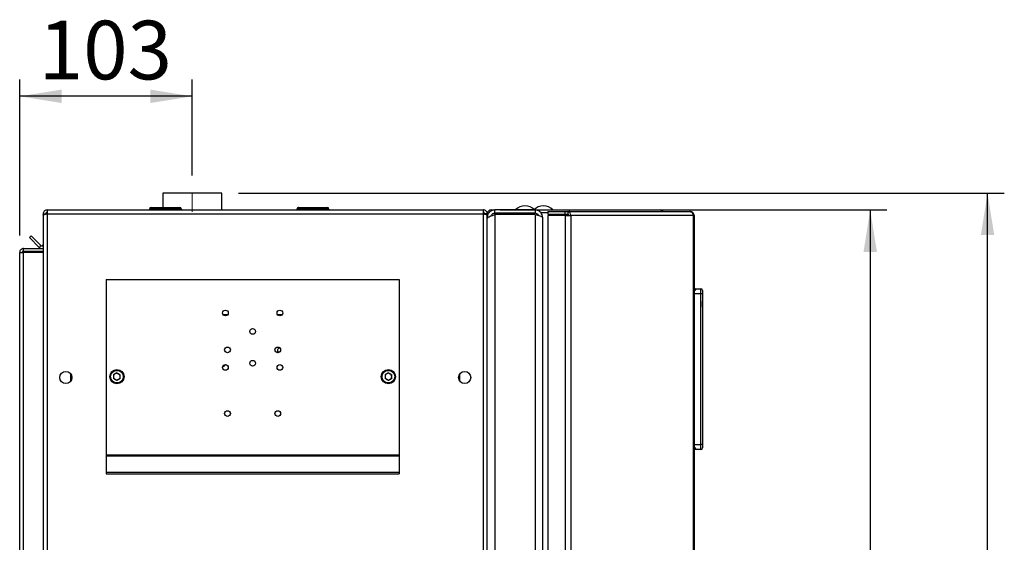
# Paper-space layout 'Blatt5' of a CAD drawing. Units: millimetres. Extents: x 0 to 420, y 0 to 297.
# Drawn here: x 200 to 259, y 218 to 249 of the extents above; entities that cross this region are included whole.
import ezdxf

# ---------------------------------------------------------------- set-up
doc = ezdxf.new("R2010")
doc.units = ezdxf.units.MM
doc.linetypes.add('CENTERX2', pattern=[20.32, 12.7, -2.54, 2.54, -2.54])
doc.layers.add('1', color=7, linetype='Continuous')
doc.styles.add('SLDTEXTSTYLE1', font='TXT', dxfattribs={"width": 0.605})
doc.dimstyles.new('SLDDIMSTYLE0', dxfattribs={"dimtxt": 3.5, "dimasz": 2.5, "dimexe": 0, "dimexo": 0.0625, "dimgap": 0.875, "dimtad": 1, "dimdec": 1, "dimlfac": 10, "dimrnd": 1e-09, "dimzin": 12, "dimdsep": 46, "dimtxsty": 'SLDTEXTSTYLE1', "dimsah": 1, "dimcen": 0.09, "dimadec": 0, "dimazin": 3, "dimtfac": 1, "dimtdec": 1, "dimtofl": 0, "dimtmove": 0, "dimatfit": 3, "dimfxl": 1, "dimfrac": 2, "dimtolj": 1, "dimtzin": 12, "dimarcsym": 0})

# ---------------------------------------------------------------- blocks, each defined once
blk = doc.blocks.new('_D_44')
at = {"layer": '1'}
for p, q in [((200.14, 236.217), (200.14, 245.53)), ((210.44, 239.795), (210.44, 245.53)), ((210.44, 244.53), (200.14, 244.53))]:
    blk.add_line(p, q, dxfattribs=at)
for points in [[(200.14, 244.53), (202.64, 244.13), (202.64, 244.93)], [(210.44, 244.53), (207.94, 244.93), (207.94, 244.13)]]:
    blk.add_solid(points, dxfattribs=at)
at = {"layer": '1', "insert": (201.279, 249.042), "char_height": 3.5, "attachment_point": 1, "style": 'SLDTEXTSTYLE1'}
blk.add_mtext('103', dxfattribs=at)
blk = doc.blocks.new('_D_46')
at = {"layer": '1'}
for p, q in [((213.195, 238.747), (258.89, 238.747)), ((257.89, 146.447), (257.89, 238.747)), ((210.343, 146.447), (258.89, 146.447))]:
    blk.add_line(p, q, dxfattribs=at)
for points in [[(257.89, 238.747), (257.49, 236.247), (258.29, 236.247)], [(257.89, 146.447), (258.29, 148.947), (257.49, 148.947)]]:
    blk.add_solid(points, dxfattribs=at)
at = {"layer": '1', "insert": (253.378, 188.587), "char_height": 3.5, "attachment_point": 1, "rotation": 90, "style": 'SLDTEXTSTYLE1'}
blk.add_mtext('923', dxfattribs=at)
blk = doc.blocks.new('_D_47')
at = {"layer": '1'}
for p, q in [((228.81, 237.747), (251.89, 237.747)), ((250.89, 237.747), (250.89, 157.747)), ((228.81, 157.747), (251.89, 157.747))]:
    blk.add_line(p, q, dxfattribs=at)
for points in [[(250.89, 237.747), (250.49, 235.247), (251.29, 235.247)], [(250.89, 157.747), (251.29, 160.247), (250.49, 160.247)]]:
    blk.add_solid(points, dxfattribs=at)
at = {"layer": '1', "insert": (246.378, 193.737), "char_height": 3.5, "attachment_point": 1, "rotation": 90, "style": 'SLDTEXTSTYLE1'}
blk.add_mtext('800', dxfattribs=at)

psp = doc.layouts.new('Blatt5')

# ---------------------------------------------------------------- linework, layer by layer
at = {"color": 7, "linetype": 'Continuous', "lineweight": 30}
for p, q in [((208.685, 238.747), (208.685, 237.897)), ((212.195, 238.747), (208.685, 238.747)), ((212.195, 237.747), (212.195, 238.747)), ((201.54, 237.517), (201.69, 237.517)), ((201.54, 237.517), (201.54, 237.446)), ((201.54, 237.446), (201.54, 214.247)), ((201.69, 237.517), (201.69, 237.501)), ((201.77, 237.747), (201.77, 237.517)), ((201.77, 237.747), (227.81, 237.747)), ((201.77, 237.517), (201.77, 214.247)), ((201.77, 237.517), (227.81, 237.517)), ((207.985, 237.797), (207.885, 237.797)), ((207.885, 237.797), (207.885, 237.747)), ((207.985, 237.897), (207.985, 237.797)), ((207.985, 237.897), (209.685, 237.897)), ((207.985, 237.797), (207.985, 237.747)), ((209.685, 237.797), (207.985, 237.797)), ((209.685, 237.797), (209.685, 237.897)), ((209.685, 237.797), (209.685, 237.747)), ((209.785, 237.797), (209.685, 237.797)), ((209.785, 237.797), (209.785, 237.747)), ((216.685, 237.797), (216.685, 237.747)), ((216.695, 237.797), (216.695, 237.747)), ((216.795, 237.797), (216.695, 237.797)), ((216.785, 237.897), (216.795, 237.897)), ((216.795, 237.897), (216.795, 237.797)), ((216.795, 237.897), (218.495, 237.897)), ((216.795, 237.797), (216.795, 237.747)), ((218.495, 237.797), (216.795, 237.797)), ((218.495, 237.797), (218.495, 237.897)), ((218.495, 237.797), (218.495, 237.747)), ((218.595, 237.797), (218.495, 237.797)), ((218.595, 237.797), (218.595, 237.747)), ((227.81, 237.517), (227.81, 237.747)), ((227.81, 214.247), (227.81, 237.517)), ((228.04, 237.517), (227.89, 237.517)), ((227.89, 237.501), (227.89, 237.517)), ((228.04, 237.446), (228.04, 237.517)), ((228.04, 214.247), (228.04, 237.446)), ((228.27, 237.747), (228.49, 237.747)), ((228.49, 237.547), (228.49, 237.747)), ((230.89, 237.747), (228.49, 237.747)), ((230.89, 237.547), (228.49, 237.547)), ((228.49, 237.476), (228.49, 158.018)), ((230.89, 237.476), (228.49, 237.476)), ((229.19, 237.476), (229.19, 237.547)), ((230.89, 237.747), (231.164, 237.747)), ((230.89, 237.747), (230.89, 237.547)), ((230.89, 237.476), (230.89, 158.018)), ((231.164, 237.646), (231.164, 237.747)), ((231.164, 237.747), (232.936, 237.747)), ((231.21, 237.597), (231.236, 237.597)), ((231.236, 237.597), (231.643, 237.597)), ((231.643, 237.647), (231.643, 237.497)), ((231.643, 237.647), (232.693, 237.647)), ((231.643, 237.497), (232.693, 237.497)), ((231.643, 237.417), (231.643, 158.077)), ((232.693, 237.417), (231.643, 237.417)), ((232.693, 237.497), (232.693, 237.647)), ((232.693, 237.647), (232.841, 237.647)), ((232.693, 237.497), (232.841, 237.497)), ((232.693, 237.417), (232.693, 158.077)), ((232.693, 237.417), (233.017, 237.417)), ((232.841, 237.647), (232.841, 237.497)), ((232.841, 237.647), (240.125, 237.647)), ((232.851, 237.417), (232.851, 237.496)), ((232.936, 237.647), (232.936, 237.747)), ((232.936, 237.747), (238.36, 237.747)), ((233.017, 237.417), (233.017, 158.077)), ((240.336, 237.417), (233.017, 237.417)), ((240.16, 237.647), (240.125, 237.647)), ((240.336, 158.077), (240.336, 237.417)), ((240.39, 237.417), (240.336, 237.417)), ((240.39, 237.417), (240.39, 158.077)), ((228.04, 237.297), (228.088, 237.297)), ((231.34, 237.297), (231.34, 158.197)), ((200.717, 236.094), (200.823, 236.2)), ((201.403, 235.62), (200.823, 236.2)), ((201.297, 235.514), (200.717, 236.094)), ((201.403, 235.62), (201.297, 235.514)), ((200.14, 235.217), (200.37, 235.217)), ((200.14, 162.097), (200.14, 235.217)), ((200.37, 235.297), (200.37, 235.447)), ((200.37, 235.447), (201.54, 235.447)), ((200.37, 235.297), (201.54, 235.297)), ((200.37, 162.097), (200.37, 235.217)), ((201.54, 235.217), (200.37, 235.217)), ((205.29, 233.597), (222.79, 233.597)), ((205.29, 233.597), (205.29, 223.13)), ((222.79, 233.597), (222.79, 223.13)), ((240.44, 233.047), (240.39, 233.047)), ((240.79, 232.747), (240.39, 232.747)), ((240.44, 232.913), (240.44, 233.047)), ((240.504, 232.983), (240.44, 233.047)), ((240.44, 233.047), (240.79, 233.047)), ((240.79, 232.747), (240.79, 233.047)), ((240.79, 223.747), (240.79, 232.747)), ((240.89, 232.747), (240.79, 232.747)), ((240.89, 232.947), (240.89, 232.747)), ((240.89, 232.747), (240.89, 223.747)), ((240.89, 232.447), (240.89, 232.447)), ((240.89, 232.447), (240.89, 231.647)), ((240.89, 232.307), (240.89, 232.307)), ((240.89, 231.947), (240.89, 232.307)), ((240.89, 231.947), (240.89, 231.947)), ((240.89, 231.942), (240.89, 231.942)), ((240.89, 231.647), (240.89, 231.647)), ((215.627, 229.251), (215.544, 229.251)), ((205.94, 228.029), (205.739, 227.913)), ((205.94, 228.029), (206.141, 227.913)), ((222.14, 228.029), (221.939, 227.913)), ((222.14, 228.029), (222.341, 227.913)), ((203.19, 227.548), (203.19, 227.946)), ((205.739, 227.913), (205.739, 227.681)), ((205.94, 227.565), (205.739, 227.681)), ((206.141, 227.681), (205.94, 227.565)), ((206.141, 227.681), (206.141, 227.913)), ((221.939, 227.913), (221.939, 227.681)), ((222.14, 227.565), (221.939, 227.681)), ((222.341, 227.681), (222.14, 227.565)), ((222.341, 227.681), (222.341, 227.913)), ((226.39, 227.946), (226.39, 227.548)), ((240.39, 223.747), (240.79, 223.747)), ((240.44, 223.447), (240.39, 223.447)), ((240.44, 223.447), (240.44, 223.581)), ((240.44, 223.447), (240.504, 223.511)), ((240.79, 223.447), (240.44, 223.447)), ((240.89, 223.747), (240.79, 223.747)), ((240.79, 223.447), (240.79, 223.747)), ((240.89, 223.747), (240.89, 223.547)), ((205.29, 223.13), (222.79, 223.13)), ((205.29, 223.13), (205.29, 223.074)), ((205.29, 223.074), (222.79, 223.074)), ((205.29, 223.074), (205.29, 222.107)), ((222.79, 223.13), (222.79, 223.074)), ((222.79, 223.074), (222.79, 222.107)), ((205.29, 222.107), (222.79, 222.107)), ((205.29, 222.107), (205.29, 222.001)), ((222.79, 222.107), (222.79, 222.001)), ((205.29, 222.001), (222.79, 222.001))]:
    psp.add_line(p, q, dxfattribs=at)
at = {"color": 1, "linetype": 'Continuous', "lineweight": 30}
for p, q in [((216.695, 237.797), (216.685, 237.797)), ((216.785, 237.897), (216.785, 237.896)), ((228.098, 237.517), (228.04, 237.517)), ((228.27, 237.681), (228.27, 237.747)), ((229.42, 237.476), (229.42, 237.547)), ((231.06, 237.432), (231.06, 237.476)), ((212.552, 231.497), (212.277, 231.497)), ((215.802, 231.497), (215.527, 231.497))]:
    psp.add_line(p, q, dxfattribs=at)
at = {"color": 7, "linetype": 'Continuous', "lineweight": 30}
for centre, radius in [((212.415, 231.597), 0.17), ((215.665, 231.597), 0.17), ((214.04, 230.497), 0.17), ((212.54, 229.397), 0.17), ((215.54, 229.397), 0.17), ((214.04, 228.597), 0.17), ((202.89, 227.747), 0.36), ((205.94, 227.797), 0.425), ((205.94, 227.797), 0.375), ((212.415, 228.347), 0.17), ((215.665, 228.347), 0.17), ((222.14, 227.797), 0.425), ((222.14, 227.797), 0.375), ((226.69, 227.747), 0.36), ((212.54, 225.597), 0.17), ((215.54, 225.597), 0.17)]:
    psp.add_circle(centre, radius, dxfattribs=at)
for centre, radius, start, end in [((230.29, 237.245), 0.752, 41.8853, 138.1147), ((231.39, 237.245), 0.752, 41.8853, 138.1147), ((207.985, 237.797), 0.1, 90, 180), ((209.685, 237.797), 0.1, 0, 90), ((216.785, 237.797), 0.1, 90, 180), ((216.795, 237.797), 0.1, 90, 180), ((218.495, 237.797), 0.1, 0, 90), ((228.27, 237.517), 0.23, 90, 180), ((232.81, 237.441), 0.209, 353.45913, 81.44831), ((232.83, 237.425), 0.0725, 353.45913, 81.44831), ((201.46, 235.677), 0.08, 225, 0), ((201.46, 235.677), 0.23, 225, 290.35441), ((240.79, 232.947), 0.1, 360, 90), ((215.684, 229.347), 0.17, 97.62198, 224.19057), ((205.94, 227.797), 0.201, 120, 180), ((205.94, 227.797), 0.201, 60, 120), ((205.94, 227.797), 0.201, 360, 60), ((212.284, 228.597), 0.17, 263.62463, 331.52518), ((222.14, 227.797), 0.201, 120, 180), ((222.14, 227.797), 0.201, 60, 120), ((222.14, 227.797), 0.201, 360, 60), ((205.94, 227.797), 0.201, 180, 240), ((205.94, 227.797), 0.201, 240, 300), ((205.94, 227.797), 0.201, 300, 360), ((222.14, 227.797), 0.201, 180, 240), ((222.14, 227.797), 0.201, 240, 300), ((222.14, 227.797), 0.201, 300, 360), ((240.79, 223.547), 0.1, 270, 360)]:
    psp.add_arc(centre, radius, start, end, dxfattribs=at)
for points, knots in [([(201.77, 237.747), (201.744, 237.745), (201.693, 237.74), (201.623, 237.7), (201.57, 237.641), (201.543, 237.576), (201.541, 237.533), (201.54, 237.517)], [0, 0, 0, 0, 0.209052, 0.427821, 0.646592, 0.865364, 1, 1, 1, 1]), ([(201.54, 237.446), (201.542, 237.451), (201.547, 237.461), (201.586, 237.477), (201.646, 237.492), (201.711, 237.506), (201.753, 237.514), (201.77, 237.517)], [0, 0, 0, 0, 0.209052, 0.427821, 0.646592, 0.865364, 1, 1, 1, 1]), ([(201.77, 237.597), (201.758, 237.595), (201.735, 237.593), (201.709, 237.572), (201.693, 237.546), (201.691, 237.526), (201.69, 237.517)], [0, 0, 0, 0, 0.284155, 0.530993, 0.777748, 1, 1, 1, 1]), ([(228.04, 237.517), (228.037, 237.542), (228.032, 237.594), (227.993, 237.663), (227.933, 237.716), (227.868, 237.743), (227.826, 237.746), (227.81, 237.747)], [0, 0, 0, 0, 0.209052, 0.427821, 0.646592, 0.865364, 1, 1, 1, 1]), ([(227.89, 237.517), (227.888, 237.529), (227.885, 237.551), (227.864, 237.578), (227.839, 237.594), (227.819, 237.596), (227.81, 237.597)], [0, 0, 0, 0, 0.284155, 0.530993, 0.777748, 1, 1, 1, 1]), ([(227.81, 237.517), (227.835, 237.512), (227.886, 237.502), (227.956, 237.487), (228.009, 237.471), (228.036, 237.458), (228.039, 237.449), (228.04, 237.446)], [0, 0, 0, 0, 0.209052, 0.427821, 0.646592, 0.865364, 1, 1, 1, 1]), ([(228.49, 237.747), (228.436, 237.741), (228.329, 237.73), (228.188, 237.643), (228.086, 237.516), (228.044, 237.392), (228.04, 237.318), (228.04, 237.297)], [0, 0, 0, 0, 0.227761, 0.455584, 0.683406, 0.911229, 1, 1, 1, 1]), ([(228.04, 237.226), (228.045, 237.245), (228.056, 237.283), (228.143, 237.34), (228.27, 237.397), (228.394, 237.443), (228.469, 237.469), (228.49, 237.476)], [0, 0, 0, 0, 0.227761, 0.455584, 0.683406, 0.911229, 1, 1, 1, 1]), ([(228.49, 237.547), (228.46, 237.544), (228.398, 237.538), (228.317, 237.484), (228.267, 237.429), (228.26, 237.393), (228.259, 237.39)], [0, 0, 0, 0, 0.2939844, 0.6310974, 0.9683203, 1, 1, 1, 1]), ([(231.34, 237.297), (231.334, 237.349), (231.324, 237.454), (231.241, 237.592), (231.121, 237.694), (230.995, 237.741), (230.916, 237.746), (230.89, 237.747)], [0, 0, 0, 0, 0.221505, 0.443039, 0.664574, 0.886107, 1, 1, 1, 1]), ([(231.103, 237.419), (231.094, 237.436), (231.07, 237.48), (231, 237.527), (230.934, 237.546), (230.896, 237.547), (230.89, 237.547)], [0, 0, 0, 0, 0.21885, 0.571526, 0.924203, 1, 1, 1, 1]), ([(230.89, 237.476), (230.942, 237.463), (231.046, 237.437), (231.184, 237.397), (231.286, 237.357), (231.334, 237.324), (231.338, 237.304), (231.34, 237.297)], [0, 0, 0, 0, 0.2215055, 0.4430395, 0.6645736, 0.8861075, 1, 1, 1, 1]), ([(238.36, 237.747), (238.38, 237.744), (238.422, 237.739), (238.473, 237.703), (238.493, 237.665), (238.503, 237.647)], [0, 0, 0, 0, 0.346645, 0.687421, 1, 1, 1, 1]), ([(238.544, 237.647), (238.537, 237.658), (238.515, 237.695), (238.449, 237.736), (238.389, 237.743), (238.36, 237.747)], [0, 0, 0, 0, 0.182574, 0.592116, 1, 1, 1, 1]), ([(200.37, 235.447), (200.339, 235.443), (200.277, 235.436), (200.2, 235.381), (200.149, 235.304), (200.143, 235.245), (200.14, 235.217)], [0, 0, 0, 0, 0.254718, 0.50961, 0.764503, 1, 1, 1, 1]), ([(200.37, 235.297), (200.36, 235.296), (200.341, 235.294), (200.317, 235.279), (200.298, 235.257), (200.29, 235.235), (200.29, 235.221), (200.29, 235.217)], [0, 0, 0, 0, 0.22187, 0.45008, 0.673228, 0.902829, 1, 1, 1, 1])]:
    psp.add_open_spline(points, degree=3, knots=knots, dxfattribs=at)
for points in [[(240.125, 237.647), (240.151, 237.644), (240.203, 237.637), (240.27, 237.583), (240.319, 237.507), (240.33, 237.447), (240.336, 237.417)], [(240.39, 237.417), (240.386, 237.447), (240.379, 237.507), (240.326, 237.583), (240.25, 237.637), (240.19, 237.644), (240.16, 237.647)]]:
    psp.add_open_spline(points, degree=3, dxfattribs=at)
at = {"layer": '1', "linetype": 'CENTERX2', "lineweight": 0}
psp.add_line((210.44, 238.795), (210.44, 237.634), dxfattribs=at)

# ---------------------------------------------------------------- dimensions: what is measured, and where the dimension line sits
at = {"layer": '1'}
dim = psp.add_linear_dim(base=(200.14, 244.53), p1=(210.44, 238.795), p2=(200.14, 235.217), dimstyle='SLDDIMSTYLE0', dxfattribs=at)
dim.commit()
dim.dimension.update_dxf_attribs({"geometry": '_D_44', "text_midpoint": (205.29, 244.53), "dimtype": 160})
for base, p1, p2, picture, middle in [((257.89, 238.747), (209.343, 146.447), (212.195, 238.747), '_D_46', (257.89, 192.597)), ((250.89, 157.747), (227.81, 237.747), (227.81, 157.747), '_D_47', (250.89, 197.747))]:
    dim = psp.add_linear_dim(base=base, p1=p1, p2=p2, angle=90, dimstyle='SLDDIMSTYLE0', dxfattribs=at)
    dim.commit()
    dim.dimension.update_dxf_attribs({"geometry": picture, "text_midpoint": middle, "dimtype": 160})

doc.saveas('drawing.dxf')
